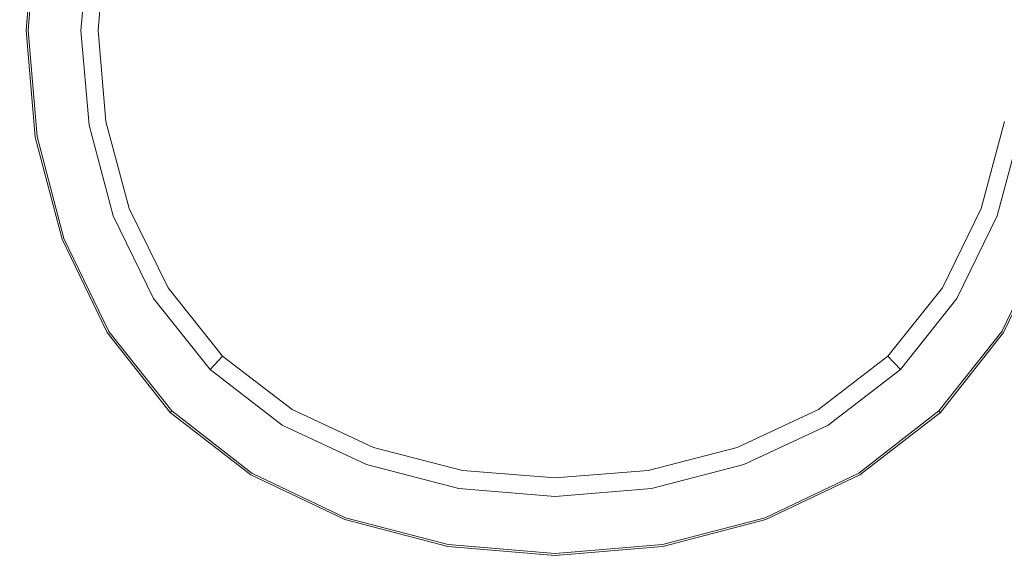
# Model space of a CAD drawing. Extents: x -1462 to 138, y 5 to 705.
# Drawn here: x -1142 to -1080, y 327 to 361 of the extents above; entities that cross this region are included whole.
import ezdxf

# ---------------------------------------------------------------- set-up
doc = ezdxf.new("R2010")
doc.units = 0
doc.header["$LTSCALE"] = 500
doc.header["$MEASUREMENT"] = 0
doc.layers.add('ARIA_CERAMIKA', color=7, linetype='Continuous')
doc.layers.add('ARIA_CHROM', color=7, linetype='Continuous')

msp = doc.modelspace()

# ---------------------------------------------------------------- linework, layer by layer
at = {"layer": 'ARIA_CERAMIKA', "lineweight": 0, "invisible_edges": 15}
for points in [[(-1128.504, 354.755, 190.479), (-1128.444, 370.373, 190.479), (-1146.601, 370.397, 190.703), (-1146.697, 354.755, 190.703)], [(-1110.065, 354.755, 190.479), (-1110.035, 370.373, 190.479), (-1128.444, 370.373, 190.479), (-1128.504, 354.755, 190.479)], [(-1110.065, 354.755, 190.479), (-1091.776, 354.755, 190.479), (-1091.764, 370.373, 190.479), (-1110.035, 370.373, 190.479)], [(-1091.776, 354.755, 190.479), (-1072.084, 354.755, 190.479), (-1072.081, 370.373, 190.479), (-1091.764, 370.373, 190.479)], [(-1128.504, 354.755, 190.479), (-1146.697, 354.755, 190.703), (-1146.601, 339.112, 190.703), (-1128.444, 339.136, 190.479)], [(-1110.065, 354.755, 190.479), (-1128.504, 354.755, 190.479), (-1128.444, 339.136, 190.479), (-1110.035, 339.136, 190.479)], [(-1110.065, 354.755, 190.479), (-1110.035, 339.136, 190.479), (-1091.764, 339.136, 190.479), (-1091.776, 354.755, 190.479)], [(-1091.776, 354.755, 190.479), (-1091.764, 339.136, 190.479), (-1072.081, 339.136, 190.479), (-1072.084, 354.755, 190.479)], [(-1128.444, 339.136, 190.479), (-1146.601, 339.112, 190.703), (-1146.225, 323.013, 190.703), (-1128.21, 322.921, 190.479)], [(-1110.035, 339.136, 190.479), (-1128.444, 339.136, 190.479), (-1128.21, 322.921, 190.479), (-1109.918, 322.798, 190.479)], [(-1110.035, 339.136, 190.479), (-1109.918, 322.798, 190.479), (-1091.717, 322.713, 190.479), (-1091.764, 339.136, 190.479)], [(-1091.764, 339.136, 190.479), (-1091.717, 322.713, 190.479), (-1072.07, 322.665, 190.479), (-1072.081, 339.136, 190.479)]]:
    msp.add_3dface(points, dxfattribs=at)
at = {"layer": 'ARIA_CHROM', "lineweight": 0}
for points, invisible_edges in [([(-1141.261, 367.095, 191.838), (-1141.223, 367.088, 191.517), (-1141.792, 360.357, 191.517), (-1141.83, 360.357, 191.838)], 13), ([(-1141.261, 367.095, 191.838), (-1141.83, 360.357, 191.838), (-1141.814, 360.357, 192.404), (-1141.245, 367.092, 192.404)], 15), ([(-1141.245, 367.092, 192.404), (-1141.814, 360.357, 192.404), (-1141.666, 360.357, 192.771), (-1141.1, 367.062, 192.771)], 15), ([(-1141.08, 367.055, 191.375), (-1141.646, 360.357, 191.375), (-1141.792, 360.357, 191.517), (-1141.223, 367.088, 191.517)], 15), ([(-1141.1, 367.062, 192.771), (-1141.666, 360.357, 192.771), (-1140.446, 360.357, 193.579), (-1139.898, 366.81, 193.575)], 14), ([(-1137.818, 366.332, 191.126), (-1138.326, 360.357, 191.126), (-1141.646, 360.357, 191.375), (-1141.08, 367.055, 191.375)], 14), ([(-1138.584, 366.546, 193.972), (-1139.898, 366.81, 193.575), (-1140.446, 360.357, 193.579), (-1139.111, 360.357, 193.979)], 15), ([(-1133.914, 366.008, 194.681), (-1138.584, 366.546, 193.972), (-1139.111, 360.357, 193.979), (-1134.353, 360.357, 194.699)], 15), ([(-1108.402, 360.357, 195.512), (-1108.402, 366.523, 195.479), (-1114.52, 366.427, 195.446), (-1114.617, 360.357, 195.479)], 15), ([(-1108.402, 360.357, 195.512), (-1102.187, 360.357, 195.479), (-1102.283, 366.427, 195.446), (-1108.402, 366.523, 195.479)], 15), ([(-1082.89, 366.008, 194.681), (-1082.451, 360.357, 194.699), (-1077.691, 360.357, 193.979), (-1078.219, 366.546, 193.972)], 15), ([(-1136.754, 366.096, 189.379), (-1137.245, 360.357, 189.379), (-1138.326, 360.357, 191.126), (-1137.818, 366.332, 191.126)], 14), ([(-1130.306, 365.905, 194.967), (-1133.914, 366.008, 194.681), (-1134.353, 360.357, 194.699), (-1130.675, 360.357, 194.989)], 15), ([(-1130.306, 365.905, 194.967), (-1130.675, 360.357, 194.989), (-1126.012, 360.357, 195.217), (-1125.727, 366.006, 195.19)], 15), ([(-1125.727, 366.006, 195.19), (-1126.012, 360.357, 195.217), (-1120.572, 360.357, 195.38), (-1120.38, 366.219, 195.35)], 15), ([(-1120.38, 366.219, 195.35), (-1120.572, 360.357, 195.38), (-1114.617, 360.357, 195.479), (-1114.52, 366.427, 195.446)], 15), ([(-1096.422, 366.219, 195.35), (-1102.283, 366.427, 195.446), (-1102.187, 360.357, 195.479), (-1096.23, 360.357, 195.38)], 15), ([(-1091.076, 366.006, 195.19), (-1096.422, 366.219, 195.35), (-1096.23, 360.357, 195.38), (-1090.791, 360.357, 195.217)], 15), ([(-1086.497, 365.905, 194.966), (-1091.076, 366.006, 195.19), (-1090.791, 360.357, 195.217), (-1086.128, 360.357, 194.989)], 15), ([(-1086.497, 365.905, 194.966), (-1086.128, 360.357, 194.989), (-1082.451, 360.357, 194.699), (-1082.89, 366.008, 194.681)], 15), ([(-1141.261, 353.619, 191.838), (-1141.83, 360.357, 191.838), (-1141.792, 360.357, 191.517), (-1141.223, 353.627, 191.517)], 11), ([(-1141.261, 353.619, 191.838), (-1141.245, 353.622, 192.404), (-1141.814, 360.357, 192.404), (-1141.83, 360.357, 191.838)], 15), ([(-1141.245, 353.622, 192.404), (-1141.1, 353.654, 192.771), (-1141.666, 360.357, 192.771), (-1141.814, 360.357, 192.404)], 15), ([(-1141.08, 353.659, 191.375), (-1141.223, 353.627, 191.517), (-1141.792, 360.357, 191.517), (-1141.646, 360.357, 191.375)], 15), ([(-1141.1, 353.654, 192.771), (-1139.898, 353.907, 193.575), (-1140.446, 360.357, 193.579), (-1141.666, 360.357, 192.771)], 7), ([(-1137.818, 354.384, 191.126), (-1141.08, 353.659, 191.375), (-1141.646, 360.357, 191.375), (-1138.326, 360.357, 191.126)], 15), ([(-1138.584, 354.169, 193.972), (-1139.111, 360.357, 193.979), (-1140.446, 360.357, 193.579), (-1139.898, 353.907, 193.575)], 15), ([(-1133.914, 354.706, 194.681), (-1134.353, 360.357, 194.699), (-1139.111, 360.357, 193.979), (-1138.584, 354.169, 193.972)], 15), ([(-1136.754, 354.619, 189.379), (-1137.818, 354.384, 191.126), (-1138.326, 360.357, 191.126), (-1137.245, 360.357, 189.379)], 5), ([(-1130.306, 354.811, 194.967), (-1130.675, 360.357, 194.989), (-1134.353, 360.357, 194.699), (-1133.914, 354.706, 194.681)], 15), ([(-1130.306, 354.811, 194.967), (-1125.727, 354.709, 195.19), (-1126.012, 360.357, 195.217), (-1130.675, 360.357, 194.989)], 15), ([(-1125.727, 354.709, 195.19), (-1120.38, 354.496, 195.35), (-1120.572, 360.357, 195.38), (-1126.012, 360.357, 195.217)], 15), ([(-1120.38, 354.496, 195.35), (-1114.52, 354.289, 195.446), (-1114.617, 360.357, 195.479), (-1120.572, 360.357, 195.38)], 15), ([(-1108.402, 360.357, 195.512), (-1114.617, 360.357, 195.479), (-1114.52, 354.289, 195.446), (-1108.402, 354.192, 195.479)], 15), ([(-1108.402, 360.357, 195.512), (-1108.402, 354.192, 195.479), (-1102.283, 354.289, 195.446), (-1102.187, 360.357, 195.479)], 15), ([(-1096.422, 354.496, 195.35), (-1096.23, 360.357, 195.38), (-1102.187, 360.357, 195.479), (-1102.283, 354.289, 195.446)], 15), ([(-1091.076, 354.709, 195.19), (-1090.791, 360.357, 195.217), (-1096.23, 360.357, 195.38), (-1096.422, 354.496, 195.35)], 15), ([(-1086.497, 354.811, 194.966), (-1086.128, 360.357, 194.989), (-1090.791, 360.357, 195.217), (-1091.076, 354.709, 195.19)], 15), ([(-1086.497, 354.811, 194.966), (-1082.89, 354.706, 194.681), (-1082.451, 360.357, 194.699), (-1086.128, 360.357, 194.989)], 15), ([(-1082.89, 354.706, 194.681), (-1078.219, 354.169, 193.972), (-1077.691, 360.357, 193.979), (-1082.451, 360.357, 194.699)], 15), ([(-1129.326, 349.634, 194.905), (-1130.306, 354.811, 194.967), (-1133.914, 354.706, 194.681), (-1132.671, 349.387, 194.637)], 15), ([(-1129.326, 349.634, 194.905), (-1125.024, 349.394, 195.113), (-1125.727, 354.709, 195.19), (-1130.306, 354.811, 194.967)], 15), ([(-1087.478, 349.634, 194.905), (-1086.497, 354.811, 194.966), (-1091.076, 354.709, 195.19), (-1091.78, 349.394, 195.113)], 15), ([(-1087.478, 349.634, 194.905), (-1084.131, 349.387, 194.637), (-1082.89, 354.706, 194.681), (-1086.497, 354.811, 194.966)], 15), ([(-1136.289, 348.66, 191.126), (-1139.383, 347.241, 191.375), (-1141.08, 353.659, 191.375), (-1137.818, 354.384, 191.126)], 7), ([(-1137.008, 348.24, 193.955), (-1138.584, 354.169, 193.972), (-1139.898, 353.907, 193.575), (-1138.256, 347.724, 193.566)], 15), ([(-1132.671, 349.387, 194.637), (-1133.914, 354.706, 194.681), (-1138.584, 354.169, 193.972), (-1137.008, 348.24, 193.955)], 15), ([(-1135.282, 349.122, 189.379), (-1136.289, 348.66, 191.126), (-1137.818, 354.384, 191.126), (-1136.754, 354.619, 189.379)], 7), ([(-1125.024, 349.394, 195.113), (-1119.941, 348.91, 195.26), (-1120.38, 354.496, 195.35), (-1125.727, 354.709, 195.19)], 15), ([(-1119.941, 348.91, 195.26), (-1114.31, 348.475, 195.35), (-1114.52, 354.289, 195.446), (-1120.38, 354.496, 195.35)], 15), ([(-1114.31, 348.475, 195.35), (-1108.402, 348.283, 195.38), (-1108.402, 354.192, 195.479), (-1114.52, 354.289, 195.446)], 15), ([(-1102.494, 348.475, 195.35), (-1102.283, 354.289, 195.446), (-1108.402, 354.192, 195.479), (-1108.402, 348.283, 195.38)], 15), ([(-1096.862, 348.91, 195.26), (-1096.422, 354.496, 195.35), (-1102.283, 354.289, 195.446), (-1102.494, 348.475, 195.35)], 15), ([(-1091.78, 349.394, 195.113), (-1091.076, 354.709, 195.19), (-1096.422, 354.496, 195.35), (-1096.862, 348.91, 195.26)], 15), ([(-1084.131, 349.387, 194.637), (-1079.794, 348.24, 193.955), (-1078.219, 354.169, 193.972), (-1082.89, 354.706, 194.681)], 15), ([(-1081.522, 349.122, 189.379), (-1080.049, 354.619, 189.379), (-1078.986, 354.384, 191.126), (-1080.514, 348.66, 191.126)], 14), ([(-1080.514, 348.66, 191.126), (-1078.986, 354.384, 191.126), (-1075.723, 353.659, 191.375), (-1077.421, 347.241, 191.375)], 14), ([(-1139.554, 347.164, 191.838), (-1141.261, 353.619, 191.838), (-1141.223, 353.627, 191.517), (-1139.518, 347.179, 191.517)], 11), ([(-1139.554, 347.164, 191.838), (-1139.539, 347.17, 192.404), (-1141.245, 353.622, 192.404), (-1141.261, 353.619, 191.838)], 15), ([(-1139.539, 347.17, 192.404), (-1139.401, 347.23, 192.77), (-1141.1, 353.654, 192.771), (-1141.245, 353.622, 192.404)], 15), ([(-1139.383, 347.241, 191.375), (-1139.518, 347.179, 191.517), (-1141.223, 353.627, 191.517), (-1141.08, 353.659, 191.375)], 15), ([(-1139.401, 347.23, 192.77), (-1138.256, 347.724, 193.566), (-1139.898, 353.907, 193.575), (-1141.1, 353.654, 192.771)], 7), ([(-1130.709, 344.725, 194.582), (-1132.671, 349.387, 194.637), (-1137.008, 348.24, 193.955), (-1134.392, 342.834, 193.938)], 15), ([(-1127.936, 345.224, 194.819), (-1129.326, 349.634, 194.905), (-1132.671, 349.387, 194.637), (-1130.709, 344.725, 194.582)], 15), ([(-1127.936, 345.224, 194.819), (-1124.15, 344.735, 194.991), (-1125.024, 349.394, 195.113), (-1129.326, 349.634, 194.905)], 15), ([(-1124.15, 344.735, 194.991), (-1119.453, 343.868, 195.113), (-1119.941, 348.91, 195.26), (-1125.024, 349.394, 195.113)], 15), ([(-1092.654, 344.735, 194.991), (-1091.78, 349.394, 195.113), (-1096.862, 348.91, 195.26), (-1097.35, 343.868, 195.113)], 15), ([(-1088.867, 345.224, 194.819), (-1087.478, 349.634, 194.905), (-1091.78, 349.394, 195.113), (-1092.654, 344.735, 194.991)], 15), ([(-1088.867, 345.224, 194.819), (-1086.095, 344.725, 194.582), (-1084.131, 349.387, 194.637), (-1087.478, 349.634, 194.905)], 15), ([(-1086.095, 344.725, 194.582), (-1082.412, 342.834, 193.938), (-1079.794, 348.24, 193.955), (-1084.131, 349.387, 194.637)], 15), ([(-1133.743, 343.435, 191.126), (-1136.553, 341.386, 191.375), (-1139.383, 347.241, 191.375), (-1136.289, 348.66, 191.126)], 15), ([(-1132.827, 344.105, 189.379), (-1133.743, 343.435, 191.126), (-1136.289, 348.66, 191.126), (-1135.282, 349.122, 189.379)], 5), ([(-1119.453, 343.868, 195.113), (-1114.096, 343.171, 195.19), (-1114.31, 348.475, 195.35), (-1119.941, 348.91, 195.26)], 15), ([(-1097.35, 343.868, 195.113), (-1096.862, 348.91, 195.26), (-1102.494, 348.475, 195.35), (-1102.708, 343.171, 195.19)], 15), ([(-1083.977, 344.105, 189.379), (-1081.522, 349.122, 189.379), (-1080.514, 348.66, 191.126), (-1083.061, 343.435, 191.126)], 10), ([(-1083.061, 343.435, 191.126), (-1080.514, 348.66, 191.126), (-1077.421, 347.241, 191.375), (-1080.25, 341.386, 191.375)], 15), ([(-1134.392, 342.834, 193.938), (-1137.008, 348.24, 193.955), (-1138.256, 347.724, 193.566), (-1135.524, 342.08, 193.558)], 15), ([(-1114.096, 343.171, 195.19), (-1108.402, 342.887, 195.217), (-1108.402, 348.283, 195.38), (-1114.31, 348.475, 195.35)], 15), ([(-1102.708, 343.171, 195.19), (-1102.494, 348.475, 195.35), (-1108.402, 348.283, 195.38), (-1108.402, 342.887, 195.217)], 15), ([(-1082.412, 342.834, 193.938), (-1081.28, 342.08, 193.558), (-1078.547, 347.724, 193.566), (-1079.794, 348.24, 193.955)], 15), ([(-1136.569, 341.368, 192.769), (-1135.524, 342.08, 193.558), (-1138.256, 347.724, 193.566), (-1139.401, 347.23, 192.77)], 7), ([(-1080.235, 341.368, 192.769), (-1077.403, 347.23, 192.77), (-1078.547, 347.724, 193.566), (-1081.28, 342.08, 193.558)], 14), ([(-1136.708, 341.273, 191.838), (-1139.554, 347.164, 191.838), (-1139.518, 347.179, 191.517), (-1136.677, 341.295, 191.517)], 11), ([(-1136.708, 341.273, 191.838), (-1136.696, 341.281, 192.404), (-1139.539, 347.17, 192.404), (-1139.554, 347.164, 191.838)], 15), ([(-1136.696, 341.281, 192.404), (-1136.569, 341.368, 192.769), (-1139.401, 347.23, 192.77), (-1139.539, 347.17, 192.404)], 15), ([(-1136.553, 341.386, 191.375), (-1136.677, 341.295, 191.517), (-1139.518, 347.179, 191.517), (-1139.383, 347.241, 191.375)], 15), ([(-1080.25, 341.386, 191.375), (-1077.421, 347.241, 191.375), (-1077.285, 347.179, 191.517), (-1080.126, 341.295, 191.517)], 15), ([(-1080.108, 341.281, 192.404), (-1077.264, 347.17, 192.404), (-1077.403, 347.23, 192.77), (-1080.235, 341.368, 192.769)], 15), ([(-1080.094, 341.273, 191.838), (-1080.126, 341.295, 191.517), (-1077.285, 347.179, 191.517), (-1077.25, 347.164, 191.838)], 13), ([(-1080.094, 341.273, 191.838), (-1077.25, 347.164, 191.838), (-1077.264, 347.17, 192.404), (-1080.108, 341.281, 192.404)], 15), ([(-1126.62, 342.285, 194.737), (-1127.936, 345.224, 194.819), (-1130.709, 344.725, 194.582), (-1127.948, 340.966, 194.552)], 15), ([(-1126.62, 342.285, 194.737), (-1124.15, 344.735, 194.991), (-1127.936, 345.224, 194.819), (-1126.62, 342.285, 194.737)], 15), ([(-1088.867, 345.224, 194.819), (-1092.654, 344.735, 194.991), (-1090.184, 342.285, 194.737), (-1088.867, 345.224, 194.819)], 15), ([(-1090.184, 342.285, 194.737), (-1088.855, 340.966, 194.552), (-1086.095, 344.725, 194.582), (-1088.867, 345.224, 194.819)], 15), ([(-1127.948, 340.966, 194.552), (-1130.709, 344.725, 194.582), (-1134.392, 342.834, 193.938), (-1130.733, 338.203, 193.931)], 15), ([(-1123.658, 340.978, 194.819), (-1124.15, 344.735, 194.991), (-1126.62, 342.285, 194.737), (-1123.658, 340.978, 194.819)], 15), ([(-1123.658, 340.978, 194.819), (-1119.212, 339.6, 194.905), (-1119.453, 343.868, 195.113), (-1124.15, 344.735, 194.991)], 15), ([(-1093.145, 340.978, 194.819), (-1092.654, 344.735, 194.991), (-1097.35, 343.868, 195.113), (-1097.591, 339.6, 194.905)], 15), ([(-1090.184, 342.285, 194.737), (-1092.654, 344.735, 194.991), (-1093.145, 340.978, 194.819), (-1090.184, 342.285, 194.737)], 15), ([(-1088.855, 340.966, 194.552), (-1086.069, 338.203, 193.931), (-1082.412, 342.834, 193.938), (-1086.095, 344.725, 194.582)], 15), ([(-1129.39, 339.808, 189.379), (-1130.177, 338.963, 191.126), (-1133.743, 343.435, 191.126), (-1132.827, 344.105, 189.379)], 5), ([(-1119.212, 339.6, 194.905), (-1113.994, 338.629, 194.967), (-1114.096, 343.171, 195.19), (-1119.453, 343.868, 195.113)], 15), ([(-1097.591, 339.6, 194.905), (-1097.35, 343.868, 195.113), (-1102.708, 343.171, 195.19), (-1102.81, 338.629, 194.967)], 15), ([(-1087.414, 339.808, 189.379), (-1083.977, 344.105, 189.379), (-1083.061, 343.435, 191.126), (-1086.627, 338.963, 191.126)], 2), ([(-1130.177, 338.963, 191.126), (-1132.593, 336.371, 191.375), (-1136.553, 341.386, 191.375), (-1133.743, 343.435, 191.126)], 15), ([(-1113.994, 338.629, 194.967), (-1108.402, 338.262, 194.989), (-1108.402, 342.887, 195.217), (-1114.096, 343.171, 195.19)], 15), ([(-1102.81, 338.629, 194.967), (-1102.708, 343.171, 195.19), (-1108.402, 342.887, 195.217), (-1108.402, 338.262, 194.989)], 15), ([(-1086.627, 338.963, 191.126), (-1083.061, 343.435, 191.126), (-1080.25, 341.386, 191.375), (-1084.211, 336.371, 191.375)], 15), ([(-1130.733, 338.203, 193.931), (-1134.392, 342.834, 193.938), (-1135.524, 342.08, 193.558), (-1131.701, 337.245, 193.554)], 15), ([(-1086.069, 338.203, 193.931), (-1085.102, 337.245, 193.554), (-1081.28, 342.08, 193.558), (-1082.412, 342.834, 193.938)], 15), ([(-1132.604, 336.347, 192.768), (-1131.701, 337.245, 193.554), (-1135.524, 342.08, 193.558), (-1136.569, 341.368, 192.769)], 7), ([(-1126.62, 342.285, 194.737), (-1127.948, 340.966, 194.552), (-1124.159, 338.229, 194.582), (-1123.658, 340.978, 194.819)], 15), ([(-1090.184, 342.285, 194.737), (-1093.145, 340.978, 194.819), (-1092.644, 338.229, 194.582), (-1088.855, 340.966, 194.552)], 15), ([(-1084.198, 336.347, 192.768), (-1080.235, 341.368, 192.769), (-1081.28, 342.08, 193.558), (-1085.102, 337.245, 193.554)], 14), ([(-1132.726, 336.227, 191.838), (-1136.708, 341.273, 191.838), (-1136.677, 341.295, 191.517), (-1132.698, 336.257, 191.517)], 11), ([(-1132.726, 336.227, 191.838), (-1132.714, 336.238, 192.404), (-1136.696, 341.281, 192.404), (-1136.708, 341.273, 191.838)], 14), ([(-1132.714, 336.238, 192.404), (-1132.604, 336.347, 192.768), (-1136.569, 341.368, 192.769), (-1136.696, 341.281, 192.404)], 15), ([(-1132.593, 336.371, 191.375), (-1132.698, 336.257, 191.517), (-1136.677, 341.295, 191.517), (-1136.553, 341.386, 191.375)], 15), ([(-1084.211, 336.371, 191.375), (-1080.25, 341.386, 191.375), (-1080.126, 341.295, 191.517), (-1084.105, 336.257, 191.517)], 15), ([(-1084.089, 336.238, 192.404), (-1080.108, 341.281, 192.404), (-1080.235, 341.368, 192.769), (-1084.198, 336.347, 192.768)], 7), ([(-1084.077, 336.227, 191.838), (-1084.105, 336.257, 191.517), (-1080.126, 341.295, 191.517), (-1080.094, 341.273, 191.838)], 12), ([(-1084.077, 336.227, 191.838), (-1080.094, 341.273, 191.838), (-1080.108, 341.281, 192.404), (-1084.089, 336.238, 192.404)], 7), ([(-1127.948, 340.966, 194.552), (-1130.733, 338.203, 193.931), (-1126.066, 334.575, 193.938), (-1124.159, 338.229, 194.582)], 15), ([(-1123.658, 340.978, 194.819), (-1124.159, 338.229, 194.582), (-1119.459, 336.281, 194.637), (-1119.212, 339.6, 194.905)], 15), ([(-1093.145, 340.978, 194.819), (-1097.591, 339.6, 194.905), (-1097.343, 336.281, 194.637), (-1092.644, 338.229, 194.582)], 15), ([(-1088.855, 340.966, 194.552), (-1092.644, 338.229, 194.582), (-1090.736, 334.575, 193.938), (-1086.069, 338.203, 193.931)], 15), ([(-1129.39, 339.808, 189.379), (-1125.002, 336.443, 189.379), (-1125.625, 335.46, 191.126), (-1130.177, 338.963, 191.126)], 6), ([(-1087.414, 339.808, 189.379), (-1086.627, 338.963, 191.126), (-1091.179, 335.46, 191.126), (-1091.801, 336.443, 189.379)], 7), ([(-1119.212, 339.6, 194.905), (-1119.459, 336.281, 194.637), (-1114.099, 335.049, 194.681), (-1113.994, 338.629, 194.967)], 15), ([(-1097.591, 339.6, 194.905), (-1102.81, 338.629, 194.967), (-1102.704, 335.049, 194.681), (-1097.343, 336.281, 194.637)], 15), ([(-1130.177, 338.963, 191.126), (-1125.625, 335.46, 191.126), (-1127.535, 332.443, 191.375), (-1132.593, 336.371, 191.375)], 14), ([(-1113.994, 338.629, 194.967), (-1114.099, 335.049, 194.681), (-1108.402, 334.613, 194.699), (-1108.402, 338.262, 194.989)], 15), ([(-1102.81, 338.629, 194.967), (-1108.402, 338.262, 194.989), (-1108.402, 334.613, 194.699), (-1102.704, 335.049, 194.681)], 15), ([(-1086.627, 338.963, 191.126), (-1084.211, 336.371, 191.375), (-1089.268, 332.443, 191.375), (-1091.179, 335.46, 191.126)], 7), ([(-1130.733, 338.203, 193.931), (-1131.701, 337.245, 193.554), (-1126.826, 333.452, 193.558), (-1126.066, 334.575, 193.938)], 15), ([(-1124.159, 338.229, 194.582), (-1126.066, 334.575, 193.938), (-1120.616, 331.978, 193.955), (-1119.459, 336.281, 194.637)], 15), ([(-1092.644, 338.229, 194.582), (-1097.343, 336.281, 194.637), (-1096.188, 331.978, 193.955), (-1090.736, 334.575, 193.938)], 15), ([(-1086.069, 338.203, 193.931), (-1090.736, 334.575, 193.938), (-1089.977, 333.452, 193.558), (-1085.102, 337.245, 193.554)], 15), ([(-1132.604, 336.347, 192.768), (-1127.544, 332.415, 192.769), (-1126.826, 333.452, 193.558), (-1131.701, 337.245, 193.554)], 14), ([(-1084.198, 336.347, 192.768), (-1085.102, 337.245, 193.554), (-1089.977, 333.452, 193.558), (-1089.259, 332.415, 192.769)], 7), ([(-1132.726, 336.227, 191.838), (-1132.698, 336.257, 191.517), (-1127.619, 332.311, 191.517), (-1127.64, 332.276, 191.838)], 12), ([(-1132.726, 336.227, 191.838), (-1127.64, 332.276, 191.838), (-1127.632, 332.289, 192.404), (-1132.714, 336.238, 192.404)], 15), ([(-1132.714, 336.238, 192.404), (-1127.632, 332.289, 192.404), (-1127.544, 332.415, 192.769), (-1132.604, 336.347, 192.768)], 7), ([(-1132.593, 336.371, 191.375), (-1127.535, 332.443, 191.375), (-1127.619, 332.311, 191.517), (-1132.698, 336.257, 191.517)], 15), ([(-1125.002, 336.443, 189.379), (-1119.878, 334.039, 189.379), (-1120.308, 332.958, 191.126), (-1125.625, 335.46, 191.126)], 14), ([(-1119.459, 336.281, 194.637), (-1120.616, 331.978, 193.955), (-1114.64, 330.416, 193.972), (-1114.099, 335.049, 194.681)], 15), ([(-1097.343, 336.281, 194.637), (-1102.704, 335.049, 194.681), (-1102.163, 330.416, 193.972), (-1096.188, 331.978, 193.955)], 15), ([(-1091.801, 336.443, 189.379), (-1091.179, 335.46, 191.126), (-1096.495, 332.958, 191.126), (-1096.926, 334.039, 189.379)], 7), ([(-1084.211, 336.371, 191.375), (-1084.105, 336.257, 191.517), (-1089.185, 332.311, 191.517), (-1089.268, 332.443, 191.375)], 15), ([(-1084.089, 336.238, 192.404), (-1084.198, 336.347, 192.768), (-1089.259, 332.415, 192.769), (-1089.172, 332.289, 192.404)], 15), ([(-1084.077, 336.227, 191.838), (-1089.162, 332.276, 191.838), (-1089.185, 332.311, 191.517), (-1084.105, 336.257, 191.517)], 11), ([(-1084.077, 336.227, 191.838), (-1084.089, 336.238, 192.404), (-1089.172, 332.289, 192.404), (-1089.162, 332.276, 191.838)], 15), ([(-1125.625, 335.46, 191.126), (-1120.308, 332.958, 191.126), (-1121.628, 329.638, 191.375), (-1127.535, 332.443, 191.375)], 14), ([(-1091.179, 335.46, 191.126), (-1089.268, 332.443, 191.375), (-1095.174, 329.638, 191.375), (-1096.495, 332.958, 191.126)], 7), ([(-1114.099, 335.049, 194.681), (-1114.64, 330.416, 193.972), (-1108.402, 329.892, 193.979), (-1108.402, 334.613, 194.699)], 15), ([(-1102.704, 335.049, 194.681), (-1108.402, 334.613, 194.699), (-1108.402, 329.892, 193.979), (-1102.163, 330.416, 193.972)], 15), ([(-1126.066, 334.575, 193.938), (-1126.826, 333.452, 193.558), (-1121.137, 330.741, 193.566), (-1120.616, 331.978, 193.955)], 15), ([(-1090.736, 334.575, 193.938), (-1096.188, 331.978, 193.955), (-1095.665, 330.741, 193.566), (-1089.977, 333.452, 193.558)], 15), ([(-1119.878, 334.039, 189.379), (-1114.262, 332.597, 189.379), (-1114.482, 331.456, 191.126), (-1120.308, 332.958, 191.126)], 10), ([(-1096.926, 334.039, 189.379), (-1096.495, 332.958, 191.126), (-1102.321, 331.456, 191.126), (-1102.541, 332.597, 189.379)], 5), ([(-1127.544, 332.415, 192.769), (-1121.635, 329.606, 192.77), (-1121.137, 330.741, 193.566), (-1126.826, 333.452, 193.558)], 14), ([(-1089.259, 332.415, 192.769), (-1089.977, 333.452, 193.558), (-1095.665, 330.741, 193.566), (-1095.168, 329.606, 192.77)], 7), ([(-1127.632, 332.289, 192.404), (-1121.695, 329.468, 192.404), (-1121.635, 329.606, 192.77), (-1127.544, 332.415, 192.769)], 15), ([(-1127.535, 332.443, 191.375), (-1121.628, 329.638, 191.375), (-1121.687, 329.492, 191.517), (-1127.619, 332.311, 191.517)], 15), ([(-1120.308, 332.958, 191.126), (-1114.482, 331.456, 191.126), (-1115.156, 327.955, 191.375), (-1121.628, 329.638, 191.375)], 15), ([(-1114.262, 332.597, 189.379), (-1108.402, 332.118, 189.379), (-1108.402, 330.957, 191.126), (-1114.482, 331.456, 191.126)], 10), ([(-1102.541, 332.597, 189.379), (-1102.321, 331.456, 191.126), (-1108.402, 330.957, 191.126), (-1108.402, 332.118, 189.379)], 7), ([(-1096.495, 332.958, 191.126), (-1095.174, 329.638, 191.375), (-1101.646, 327.955, 191.375), (-1102.321, 331.456, 191.126)], 15), ([(-1089.268, 332.443, 191.375), (-1089.185, 332.311, 191.517), (-1095.117, 329.492, 191.517), (-1095.174, 329.638, 191.375)], 15), ([(-1089.172, 332.289, 192.404), (-1089.259, 332.415, 192.769), (-1095.168, 329.606, 192.77), (-1095.107, 329.468, 192.404)], 15), ([(-1127.64, 332.276, 191.838), (-1127.619, 332.311, 191.517), (-1121.687, 329.492, 191.517), (-1121.702, 329.454, 191.838)], 13), ([(-1127.64, 332.276, 191.838), (-1121.702, 329.454, 191.838), (-1121.695, 329.468, 192.404), (-1127.632, 332.289, 192.404)], 15), ([(-1120.616, 331.978, 193.955), (-1121.137, 330.741, 193.566), (-1114.905, 329.112, 193.575), (-1114.64, 330.416, 193.972)], 15), ([(-1096.188, 331.978, 193.955), (-1102.163, 330.416, 193.972), (-1101.898, 329.112, 193.575), (-1095.665, 330.741, 193.566)], 15), ([(-1089.162, 332.276, 191.838), (-1095.102, 329.454, 191.838), (-1095.117, 329.492, 191.517), (-1089.185, 332.311, 191.517)], 11), ([(-1089.162, 332.276, 191.838), (-1089.172, 332.289, 192.404), (-1095.107, 329.468, 192.404), (-1095.102, 329.454, 191.838)], 15), ([(-1114.482, 331.456, 191.126), (-1108.402, 330.957, 191.126), (-1108.402, 327.393, 191.375), (-1115.156, 327.955, 191.375)], 15), ([(-1102.321, 331.456, 191.126), (-1101.646, 327.955, 191.375), (-1108.402, 327.393, 191.375), (-1108.402, 330.957, 191.126)], 7), ([(-1121.635, 329.606, 192.77), (-1115.16, 327.92, 192.771), (-1114.905, 329.112, 193.575), (-1121.137, 330.741, 193.566)], 14), ([(-1095.168, 329.606, 192.77), (-1095.665, 330.741, 193.566), (-1101.898, 329.112, 193.575), (-1101.643, 327.92, 192.771)], 7), ([(-1114.64, 330.416, 193.972), (-1114.905, 329.112, 193.575), (-1108.402, 328.57, 193.579), (-1108.402, 329.892, 193.979)], 15), ([(-1102.163, 330.416, 193.972), (-1108.402, 329.892, 193.979), (-1108.402, 328.57, 193.579), (-1101.898, 329.112, 193.575)], 15), ([(-1121.702, 329.454, 191.838), (-1121.687, 329.492, 191.517), (-1115.186, 327.8, 191.517), (-1115.194, 327.76, 191.838)], 13), ([(-1121.702, 329.454, 191.838), (-1115.194, 327.76, 191.838), (-1115.19, 327.775, 192.404), (-1121.695, 329.468, 192.404)], 15), ([(-1121.695, 329.468, 192.404), (-1115.19, 327.775, 192.404), (-1115.16, 327.92, 192.771), (-1121.635, 329.606, 192.77)], 15), ([(-1121.628, 329.638, 191.375), (-1115.156, 327.955, 191.375), (-1115.186, 327.8, 191.517), (-1121.687, 329.492, 191.517)], 15), ([(-1095.174, 329.638, 191.375), (-1095.117, 329.492, 191.517), (-1101.617, 327.8, 191.517), (-1101.646, 327.955, 191.375)], 15), ([(-1095.107, 329.468, 192.404), (-1095.168, 329.606, 192.77), (-1101.643, 327.92, 192.771), (-1101.612, 327.775, 192.404)], 15), ([(-1095.102, 329.454, 191.838), (-1101.61, 327.76, 191.838), (-1101.617, 327.8, 191.517), (-1095.117, 329.492, 191.517)], 11), ([(-1095.102, 329.454, 191.838), (-1095.107, 329.468, 192.404), (-1101.612, 327.775, 192.404), (-1101.61, 327.76, 191.838)], 15), ([(-1115.16, 327.92, 192.771), (-1108.402, 327.358, 192.771), (-1108.402, 328.57, 193.579), (-1114.905, 329.112, 193.575)], 14), ([(-1101.643, 327.92, 192.771), (-1101.898, 329.112, 193.575), (-1108.402, 328.57, 193.579), (-1108.402, 327.358, 192.771)], 7), ([(-1115.194, 327.76, 191.838), (-1115.186, 327.8, 191.517), (-1108.402, 327.236, 191.517), (-1108.402, 327.195, 191.838)], 15), ([(-1115.194, 327.76, 191.838), (-1108.402, 327.195, 191.838), (-1108.402, 327.211, 192.404), (-1115.19, 327.775, 192.404)], 15), ([(-1115.19, 327.775, 192.404), (-1108.402, 327.211, 192.404), (-1108.402, 327.358, 192.771), (-1115.16, 327.92, 192.771)], 15), ([(-1115.156, 327.955, 191.375), (-1108.402, 327.393, 191.375), (-1108.402, 327.236, 191.517), (-1115.186, 327.8, 191.517)], 11), ([(-1101.646, 327.955, 191.375), (-1101.617, 327.8, 191.517), (-1108.402, 327.236, 191.517), (-1108.402, 327.393, 191.375)], 13), ([(-1101.612, 327.775, 192.404), (-1101.643, 327.92, 192.771), (-1108.402, 327.358, 192.771), (-1108.402, 327.211, 192.404)], 15), ([(-1101.61, 327.76, 191.838), (-1108.402, 327.195, 191.838), (-1108.402, 327.236, 191.517), (-1101.617, 327.8, 191.517)], 15), ([(-1101.61, 327.76, 191.838), (-1101.612, 327.775, 192.404), (-1108.402, 327.211, 192.404), (-1108.402, 327.195, 191.838)], 15)]:
    msp.add_3dface(points, dxfattribs=dict(at, invisible_edges=invisible_edges))

doc.saveas('drawing.dxf')
